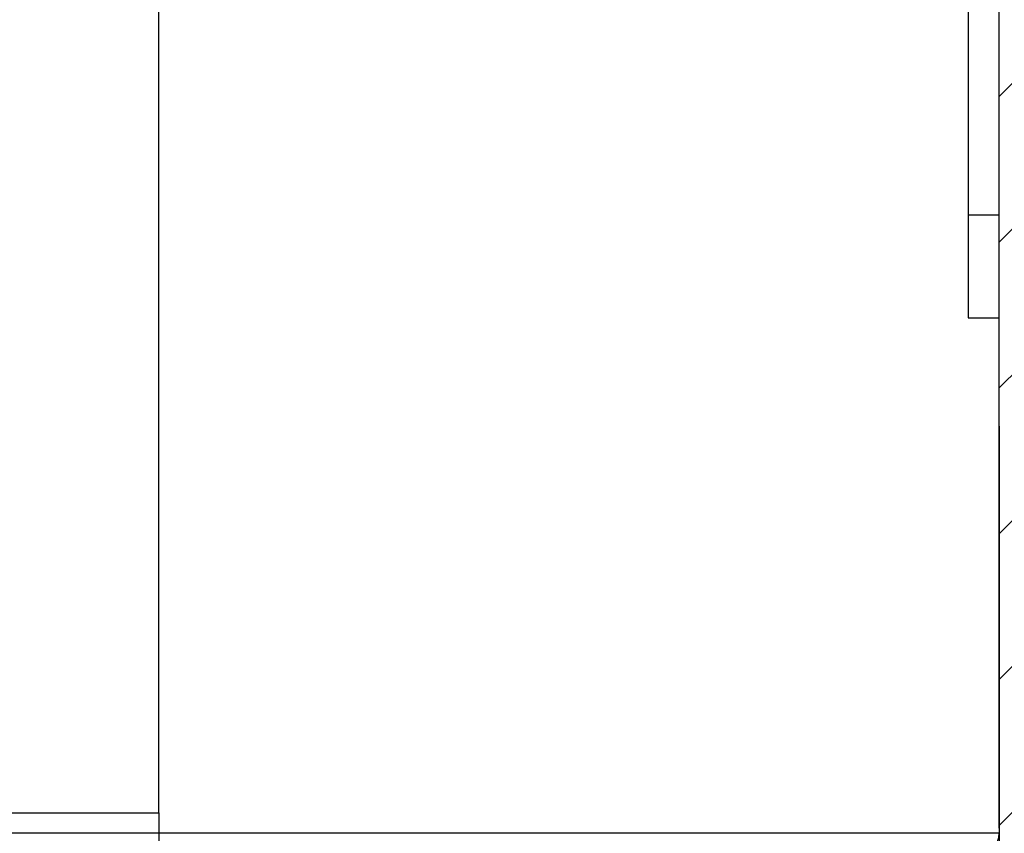
# Model space of a CAD drawing. Units: millimetres. Extents: x -9 to 287, y 17 to 217.
# Drawn here: x 210 to 214, y 55 to 59 of the extents above; entities that cross this region are included whole.
import ezdxf

# ---------------------------------------------------------------- set-up
doc = ezdxf.new("R2010")
doc.units = ezdxf.units.MM
doc.layers.add('1', color=7, linetype='Continuous')
doc.styles.add('CONVERTER_12', font='txt.shx', dxfattribs={"width": 0.9, "oblique": 11})
doc.dimstyles.new('ME10_DIM_32', dxfattribs={"dimtxt": 60, "dimasz": 70, "dimexe": 40, "dimexo": 0, "dimgap": 40, "dimtad": 1, "dimdsep": 46, "dimtxsty": 'CONVERTER_12', "dimsah": 1, "dimcen": 0.09, "dimclrd": 2, "dimclre": 2, "dimclrt": 2, "dimadec": 0, "dimazin": 0, "dimtfac": 1, "dimtdec": 4, "dimtix": 1, "dimtmove": 0, "dimatfit": 3, "dimfxl": 1, "dimtolj": 1, "dimtzin": 0, "dimarcsym": 0})
pattern_1 = [(45, (0, 0), (-7.071068, 7.071068), [])]

# ---------------------------------------------------------------- blocks, each defined once
blk = doc.blocks.new('Opvulplaat', base_point=(4195.75, 1313.5))
at = {"color": 7, "linetype": 'Continuous'}
for p, q in [((4205.75, 1106.5), (4205.75, 1520.5)), ((4185.75, 1106.5), (4205.75, 1106.5))]:
    blk.add_line(p, q, dxfattribs=at)
blk = doc.blocks.new('Liege_1', base_point=(4285.75, 1349.5))
at = {"color": 7, "linetype": 'Continuous'}
for p, q in [((4284.25, 1534.5), (4284.25, 1164.5)), ((4287.25, 1164.5), (4287.25, 1349.5)), ((4284.25, 1164.5), (4284.25, 1154.5)), ((4287.25, 1164), (4287.25, 1164.5)), ((4287.25, 1154.5), (4287.25, 1164)), ((4284.25, 1154.5), (4287.25, 1154.5))]:
    blk.add_line(p, q, dxfattribs=at)
at = {"color": 3, "linetype": 'Continuous'}
blk.add_line((4284.25, 1164.5), (4287.25, 1164.5), dxfattribs=at)
blk = doc.blocks.new('Support_1', base_point=(4233.25, 1353.5))
at = {"color": 7, "linetype": 'Continuous'}
for p, q in [((4287.25, 1164.5), (4287.25, 1349.5)), ((4287.25, 1164), (4287.25, 1164.5)), ((4287.25, 1105.5), (4287.25, 1144)), ((4287.25, 1105), (4287.25, 1105.5)), ((4287.25, 1105), (4287.25, 1104.5)), ((4287.25, 1104.5), (4177.25, 1104.5))]:
    blk.add_line(p, q, dxfattribs=at)
blk = doc.blocks.new('Supportplate_Galva_Right', base_point=(4306.25, 1110.5))
at = {"linetype": 'Continuous'}
h = blk.add_hatch(dxfattribs=at)
h.set_pattern_fill('_USER', color=2, scale=10, angle=45, pattern_type=0)
h.set_pattern_definition(pattern_1)
edge = h.paths.add_edge_path()
edge.add_line((4310.5, 1100.5), (4307.5, 1100.5))
edge.add_line((4307.5, 1100.5), (4300.5, 1100.5))
edge.add_line((4300.5, 1100.5), (4294.25, 1100.5))
edge.add_line((4294.25, 1100.5), (4289.25, 1100.5))
edge.add_line((4289.25, 1100.5), (4289.25, 1103.5))
edge.add_line((4289.25, 1103.5), (4291.25, 1103.5))
edge.add_line((4291.25, 1103.5), (4294.25, 1103.5))
edge.add_line((4294.25, 1103.5), (4300.5, 1103.5))
edge.add_line((4300.5, 1103.5), (4303, 1103.5))
edge.add_line((4303, 1103.5), (4304.5, 1103.5))
edge.add_line((4304.5, 1103.5), (4307.5, 1103.5))
edge.add_line((4307.5, 1103.5), (4310.5, 1103.5))
edge.add_line((4310.5, 1103.5), (4312, 1103.5))
edge.add_line((4312, 1103.5), (4319.25, 1103.5))
edge.add_arc((4319.25, 1106.5), 3, 270, 360)
edge.add_line((4322.25, 1106.5), (4322.25, 1113.5))
edge.add_line((4322.25, 1113.5), (4322.25, 1118.682))
edge.add_line((4322.25, 1118.682), (4325.25, 1118.682))
edge.add_line((4325.25, 1118.682), (4325.25, 1106.5))
edge.add_arc((4319.25, 1106.5), 6, 270, 360, ccw=False)
edge.add_line((4319.25, 1100.5), (4310.5, 1100.5))
at = {"color": 7, "linetype": 'Continuous'}
for p, q in [((4322.25, 1120.5), (4322.25, 1118.682)), ((4325.25, 1120.5), (4322.25, 1120.5)), ((4325.25, 1118.682), (4325.25, 1120.5)), ((4322.25, 1118.682), (4322.25, 1113.5)), ((4322.25, 1118.682), (4325.25, 1118.682)), ((4325.25, 1106.5), (4325.25, 1118.682)), ((4322.25, 1113.5), (4322.25, 1106.5)), ((4289.25, 1103.5), (4289.123, 1103.5)), ((4289.25, 1100.5), (4289.25, 1103.5)), ((4291.25, 1103.5), (4289.25, 1103.5)), ((4291.25, 1103.5), (4294.25, 1103.5)), ((4294.25, 1103.5), (4300.5, 1103.5)), ((4300.5, 1103.5), (4303, 1103.5)), ((4303, 1103.5), (4304.5, 1103.5)), ((4304.5, 1103.5), (4307.5, 1103.5)), ((4307.5, 1103.5), (4310.5, 1103.5)), ((4310.5, 1103.5), (4312, 1103.5)), ((4312, 1103.5), (4319.25, 1103.5)), ((4287.25, 1100.5), (4287.25, 1101.036)), ((4287.25, 1100.5), (4289.25, 1100.5)), ((4294.25, 1100.5), (4289.25, 1100.5)), ((4300.5, 1100.5), (4294.25, 1100.5)), ((4307.5, 1100.5), (4300.5, 1100.5)), ((4310.5, 1100.5), (4307.5, 1100.5)), ((4319.25, 1100.5), (4310.5, 1100.5))]:
    blk.add_line(p, q, dxfattribs=at)
for radius in [6, 3]:
    blk.add_arc((4319.25, 1106.5), radius, 270, 0, dxfattribs=at)
blk = doc.blocks.new('Baseplate_Avenue_Large', base_point=(3557.25, 1353.5))
at = {"color": 7, "linetype": 'Continuous'}
for p, q in [((4287.25, 1164.5), (4287.25, 1349.5)), ((4287.25, 1164), (4287.25, 1164.5)), ((4287.25, 1154.5), (4287.25, 1164)), ((4287.25, 1144), (4287.25, 1154.5)), ((4287.25, 1105.5), (4287.25, 1144)), ((4287.25, 1105), (4287.25, 1105.5)), ((4287.25, 1105), (4287.25, 1104.5))]:
    blk.add_line(p, q, dxfattribs=at)
blk = doc.blocks.new('Baseplate_chassis', base_point=(3557.25, 1373))
blk.add_blockref('Baseplate_Avenue_Large', (3557.25, 1353.5))
blk = doc.blocks.new('Sideplate_right__61', base_point=(4264.75, 1384.5))
at = {"linetype": 'Continuous'}
h = blk.add_hatch(dxfattribs=at)
h.set_pattern_fill('_USER', color=2, scale=10, angle=45, pattern_type=0)
h.set_pattern_definition(pattern_1)
edge = h.paths.add_edge_path()
edge.add_line((4217.25, 1100.5), (4224.25, 1100.5))
edge.add_line((4224.25, 1100.5), (4227.25, 1100.5))
edge.add_line((4227.25, 1100.5), (4233.75, 1100.5))
edge.add_line((4233.75, 1100.5), (4238.75, 1100.5))
edge.add_line((4238.75, 1100.5), (4285.25, 1100.5))
edge.add_arc((4285.25, 1104.5), 4, 270, 360)
edge.add_line((4289.25, 1104.5), (4289.25, 1144))
edge.add_line((4289.25, 1144), (4289.25, 1164))
edge.add_line((4289.25, 1164), (4289.25, 1281.5))
edge.add_line((4289.25, 1281.5), (4289.25, 1284.5))
edge.add_line((4289.25, 1284.5), (4289.25, 1349.5))
edge.add_line((4289.25, 1349.5), (4289.25, 1369.5))
edge.add_line((4289.25, 1369.5), (4289.25, 1372))
edge.add_line((4289.25, 1372), (4289.25, 1392))
edge.add_line((4289.25, 1392), (4289.25, 1479.5))
edge.add_line((4289.25, 1479.5), (4289.25, 1482.5))
edge.add_line((4289.25, 1482.5), (4289.25, 1555))
edge.add_line((4289.25, 1555), (4289.25, 1575))
edge.add_line((4289.25, 1575), (4289.25, 1603.5))
edge.add_line((4289.25, 1603.5), (4289.25, 1606.5))
edge.add_line((4289.25, 1606.5), (4289.25, 1664.5))
edge.add_arc((4291.25, 1664.5), 2, 90, 180, ccw=False)
edge.add_line((4291.25, 1666.5), (4325.25, 1666.5))
edge.add_line((4325.25, 1666.5), (4325.25, 1667.5))
edge.add_line((4325.25, 1667.5), (4325.25, 1668.5))
edge.add_line((4325.25, 1668.5), (4291.25, 1668.5))
edge.add_arc((4291.25, 1664.5), 4, 90, 131.40962)
edge.add_arc((4291.25, 1664.5), 4, 131.40962, 150)
edge.add_arc((4291.25, 1664.5), 4, 150, 180)
edge.add_line((4287.25, 1664.5), (4287.25, 1606.5))
edge.add_line((4287.25, 1606.5), (4287.25, 1603.5))
edge.add_line((4287.25, 1603.5), (4287.25, 1602.5))
edge.add_line((4287.25, 1602.5), (4287.25, 1600.5))
edge.add_line((4287.25, 1600.5), (4287.25, 1575))
edge.add_line((4287.25, 1575), (4287.25, 1555))
edge.add_line((4287.25, 1555), (4287.25, 1544.5))
edge.add_line((4287.25, 1544.5), (4287.25, 1534.5))
edge.add_line((4287.25, 1534.5), (4287.25, 1514.5))
edge.add_line((4287.25, 1514.5), (4287.25, 1508.322))
edge.add_line((4287.25, 1508.322), (4287.25, 1507.456))
edge.add_line((4287.25, 1507.456), (4287.25, 1497.064))
edge.add_line((4287.25, 1497.064), (4287.25, 1496.198))
edge.add_line((4287.25, 1496.198), (4287.25, 1491.002))
edge.add_line((4287.25, 1491.002), (4287.25, 1475.822))
edge.add_line((4287.25, 1475.822), (4287.25, 1474.956))
edge.add_line((4287.25, 1474.956), (4287.25, 1464.564))
edge.add_line((4287.25, 1464.564), (4287.25, 1463.698))
edge.add_line((4287.25, 1463.698), (4287.25, 1448.519))
edge.add_line((4287.25, 1448.519), (4287.25, 1443.322))
edge.add_line((4287.25, 1443.322), (4287.25, 1442.456))
edge.add_line((4287.25, 1442.456), (4287.25, 1432.064))
edge.add_line((4287.25, 1432.064), (4287.25, 1431.198))
edge.add_line((4287.25, 1431.198), (4287.25, 1409.903))
edge.add_line((4287.25, 1409.903), (4287.25, 1409.037))
edge.add_line((4287.25, 1409.037), (4287.25, 1398.644))
edge.add_line((4287.25, 1398.644), (4287.25, 1397.778))
edge.add_line((4287.25, 1397.778), (4287.25, 1392.582))
edge.add_line((4287.25, 1392.582), (4287.25, 1392))
edge.add_line((4287.25, 1392), (4287.25, 1372))
edge.add_line((4287.25, 1372), (4287.25, 1369.5))
edge.add_line((4287.25, 1369.5), (4287.25, 1349.5))
edge.add_line((4287.25, 1349.5), (4287.25, 1184.5))
edge.add_line((4287.25, 1184.5), (4287.25, 1164.5))
edge.add_line((4287.25, 1164.5), (4287.25, 1164))
edge.add_line((4287.25, 1164), (4287.25, 1154.5))
edge.add_line((4287.25, 1154.5), (4287.25, 1144))
edge.add_line((4287.25, 1144), (4287.25, 1105.5))
edge.add_line((4287.25, 1105.5), (4287.25, 1105))
edge.add_line((4287.25, 1105), (4287.25, 1104.5))
edge.add_arc((4285.25, 1104.5), 2, -90, 0, ccw=False)
edge.add_line((4285.25, 1102.5), (4227.25, 1102.5))
edge.add_line((4227.25, 1102.5), (4224.25, 1102.5))
edge.add_line((4224.25, 1102.5), (4217.25, 1102.5))
edge.add_line((4217.25, 1102.5), (4204.25, 1102.5))
edge.add_line((4204.25, 1102.5), (4204.25, 1100.5))
edge.add_line((4204.25, 1100.5), (4217.25, 1100.5))
at = {"color": 7, "linetype": 'Continuous'}
for p, q in [((4287.25, 1164.5), (4287.25, 1184.5)), ((4287.25, 1164), (4287.25, 1164.5)), ((4287.25, 1154.5), (4287.25, 1164)), ((4287.25, 1144), (4287.25, 1154.5)), ((4287.25, 1105.5), (4287.25, 1144)), ((4287.25, 1105), (4287.25, 1105.5)), ((4287.25, 1105), (4287.25, 1104.5))]:
    blk.add_line(p, q, dxfattribs=at)
blk.add_arc((4285.25, 1104.5), 2, 270, 0, dxfattribs=at)
blk = doc.blocks.new('Sideplate_right__62', base_point=(4264.75, 1384.5))
blk.add_blockref('Sideplate_right__61', (4264.75, 1384.5))
blk = doc.blocks.new('Chassis_Avenue_Large', base_point=(3557.25, 1384.5))
for name, p in [('Sideplate_right__62', (4264.75, 1384.5)), ('Baseplate_chassis', (3557.25, 1373)), ('Support_1', (4233.25, 1353.5)), ('Supportplate_Galva_Right', (4306.25, 1110.5))]:
    blk.add_blockref(name, p)
blk = doc.blocks.new('Mainframe_Avenue_Large', base_point=(3546, 1386.5))
for name, p in [('Chassis_Avenue_Large', (3557.25, 1384.5)), ('Liege_1', (4285.75, 1349.5))]:
    blk.add_blockref(name, p)
blk = doc.blocks.new('AVENUE_L_MF_1300-95_GHE_1S', base_point=(3546, 1386))
for name, p in [('Mainframe_Avenue_Large', (3546, 1386.5)), ('Opvulplaat', (4195.75, 1313.5))]:
    blk.add_blockref(name, p)
blk = doc.blocks.new('TF_Masterfile_Avenue_Large__63', base_point=(3546, 1377))
blk.add_blockref('AVENUE_L_MF_1300-95_GHE_1S', (3546, 1386))
blk = doc.blocks.new('*D198')
at = {"layer": '1', "color": 2, "linetype": 'Continuous', "transparency": 16777216}
for p, q in [((4287.25, 1144), (4287.25, 863.143)), ((4205.75, 1106.5), (4205.75, 863.143)), ((4009.39, 903.143), (4205.75, 903.143)), ((4205.75, 903.143), (4287.25, 903.143)), ((4287.25, 903.143), (4427.25, 903.143))]:
    blk.add_line(p, q, dxfattribs=at)
at = {"layer": '1', "color": 2, "transparency": 16777216}
for points in [[(4135.75, 893.928), (4135.75, 912.359), (4205.75, 903.143)], [(4357.25, 912.359), (4357.25, 893.928), (4287.25, 903.143)]]:
    blk.add_solid(points, dxfattribs=at)
at = {"layer": '1', "color": 2, "transparency": 16777216, "insert": (4009.39, 943.143), "char_height": 60, "attachment_point": 7, "rotation": 0.00014, "line_spacing_factor": 0.60024, "style": 'CONVERTER_12'}
blk.add_mtext('80', dxfattribs=at)
blk = doc.blocks.new('A-A__64', base_point=(3546, 1252))
blk.add_blockref('TF_Masterfile_Avenue_Large__63', (3546, 1377))
at = {"layer": '1'}
dim = blk.add_linear_dim(base=(4205.75, 903.143), p1=(4287.25, 1144), p2=(4205.75, 1106.5), text='80', dimstyle='ME10_DIM_32', dxfattribs=at)
dim.commit()
dim.dimension.update_dxf_attribs({"geometry": '*D198', "text_midpoint": (4060.222, 973.143), "text_rotation": 0.00014})
blk = doc.blocks.new('1__65', base_point=(177.3, 62.6))
at = {"xscale": 0.05, "yscale": 0.05, "zscale": 0.05}
blk.add_blockref('A-A__64', (177.3, 62.6), dxfattribs=at)
blk = doc.blocks.new('Paste1__66', base_point=(177.3, 62.6))
at = {"layer": '1'}
blk.add_blockref('1__65', (177.3, 62.6), dxfattribs=at)
blk = doc.blocks.new('1__67', base_point=(177.3, 62.6))
blk.add_blockref('Paste1__66', (177.3, 62.6))
blk = doc.blocks.new('Paste3__68', base_point=(177.3, 62.6))
at = {"layer": '1'}
blk.add_blockref('1__67', (177.3, 62.6), dxfattribs=at)
blk = doc.blocks.new('1__69', base_point=(177.3, 62.6))
blk.add_blockref('Paste3__68', (177.3, 62.6))
blk = doc.blocks.new('Paste3__70', base_point=(177.3, 62.6))
at = {"layer": '1'}
blk.add_blockref('1__69', (177.3, 62.6), dxfattribs=at)

msp = doc.modelspace()

# ---------------------------------------------------------------- block references
msp.add_blockref('Paste3__70', (177.3, 62.6))

doc.saveas('drawing.dxf')
